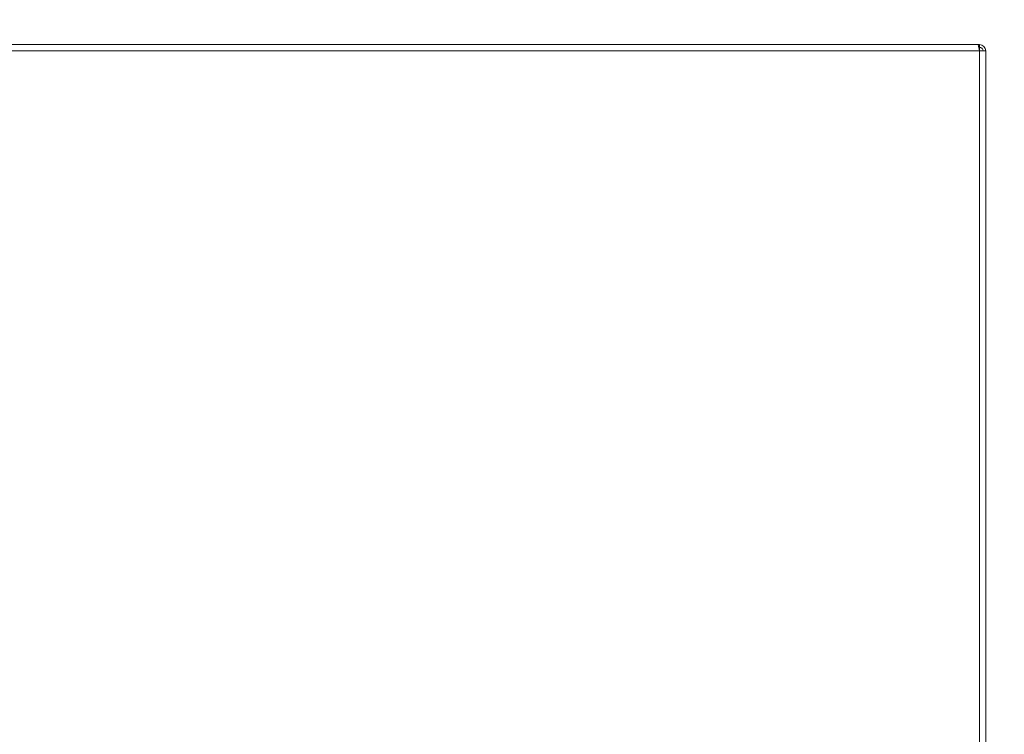
# Model space of a CAD drawing. Units: millimetres. Extents: x 3588 to 14962, y -117020 to -108987.
# Drawn here: x 8116 to 8382, y -110124 to -109931 of the extents above; entities that cross this region are included whole.
import ezdxf

# ---------------------------------------------------------------- set-up
doc = ezdxf.new("R2010")
doc.units = ezdxf.units.MM
doc.layers.add('DIM', color=4, linetype='Continuous', lineweight=9)
doc.styles.get("Standard").update_dxf_attribs({"font": 'arial.ttf'})
doc.dimstyles.new('副本 ISO-25', dxfattribs={"dimscale": 30, "dimtxt": 2.5, "dimasz": 2.5, "dimexe": 1.25, "dimexo": 0.625, "dimtad": 1, "dimdec": 0, "dimtxsty": 'Standard', "dimcen": 2.5, "dimadec": 0, "dimazin": 0, "dimtfac": 1, "dimtdec": 0, "dimtmove": 0, "dimatfit": 3, "dimfxl": 1, "dimarcsym": 0})

# ---------------------------------------------------------------- blocks, each defined once
blk = doc.blocks.new('*D525')
at = {"layer": 'Defpoints', "color": 0, "transparency": 16777216}
for p in [(8376.83, -109750.29), (7611.83, -109939.41), (8376.83, -109939.41)]:
    blk.add_point(p, dxfattribs=at)
at = {"layer": 'DIM', "color": 0, "lineweight": -2, "transparency": 16777216}
for p, q in [((7611.83, -109920.66), (7611.83, -109712.79)), ((8376.83, -109920.66), (8376.83, -109712.79)), ((7686.83, -109750.29), (8301.83, -109750.29))]:
    blk.add_line(p, q, dxfattribs=at)
at = {"layer": 'DIM', "color": 0, "transparency": 16777216}
for points in [[(7686.83, -109737.79), (7686.83, -109762.79), (7611.83, -109750.29)], [(8301.83, -109737.79), (8301.83, -109762.79), (8376.83, -109750.29)]]:
    blk.add_solid(points, dxfattribs=at)
at = {"layer": 'DIM', "color": 0, "transparency": 16777216, "insert": (7994.33, -109693.25), "char_height": 75, "attachment_point": 5}
blk.add_mtext('765', dxfattribs=at)
blk = doc.blocks.new('*D526')
at = {"layer": 'Defpoints', "color": 0, "transparency": 16777216}
for p in [(8375.13, -109937.71), (8375.39, -112402.91), (8581.73, -112402.91)]:
    blk.add_point(p, dxfattribs=at)
at = {"layer": 'DIM', "color": 0, "lineweight": -2, "transparency": 16777216}
for p, q in [((8393.88, -109937.71), (8619.23, -109937.71)), ((8581.73, -110012.71), (8581.73, -112327.91)), ((8394.14, -112402.91), (8619.23, -112402.91))]:
    blk.add_line(p, q, dxfattribs=at)
at = {"layer": 'DIM', "color": 0, "transparency": 16777216}
for points in [[(8569.23, -110012.71), (8594.23, -110012.71), (8581.73, -109937.71)], [(8569.23, -112327.91), (8594.23, -112327.91), (8581.73, -112402.91)]]:
    blk.add_solid(points, dxfattribs=at)
at = {"layer": 'DIM', "color": 0, "transparency": 16777216, "insert": (8524.69, -111170.31), "char_height": 75, "attachment_point": 5, "rotation": 90}
blk.add_mtext('2465', dxfattribs=at)

msp = doc.modelspace()

# ---------------------------------------------------------------- linework, layer by layer
at = {"layer": 'DIM', "color": 0}
for p, q in [((8374.77, -109937.71), (7613.88, -109937.71)), ((8374.77, -109937.71), (8375.13, -109939.41)), ((8375.13, -109937.71), (8374.77, -109937.71)), ((8375.13, -109938.41), (8375.13, -109937.71)), ((8375.13, -109939.41), (7613.53, -109939.41)), ((8375.13, -109938.41), (8374.92, -109938.41)), ((8374.92, -109938.41), (8375.13, -109938.41)), ((8375.02, -109938.91), (8375.13, -109938.91)), ((8375.13, -109938.91), (8375.13, -109938.41)), ((8375.13, -109938.91), (8375.13, -109939.41)), ((8375.13, -110329.01), (8375.13, -109939.41)), ((8375.13, -109939.41), (8376.83, -109939.41)), ((8376.83, -110329.01), (8376.83, -109939.41))]:
    msp.add_line(p, q, dxfattribs=at)
for radius in [1.7, 1]:
    msp.add_arc((8375.13, -109939.41), radius, 0, 90, dxfattribs=at)
msp.add_open_spline([(8375.13, -109938.41), (8375.34, -109938.48), (8375.57, -109938.57), (8375.76, -109938.65), (8375.77, -109938.66)], degree=3, knots=[0, 0, 0, 0, 0.914891, 1, 1, 1, 1], dxfattribs=at)

# ---------------------------------------------------------------- dimensions: what is measured, and where the dimension line sits
dim = msp.add_linear_dim(base=(8376.83, -109750.29), p1=(7611.83, -109939.41), p2=(8376.83, -109939.41), dimstyle='副本 ISO-25', dxfattribs=at)
dim.commit()
dim.dimension.update_dxf_attribs({"geometry": '*D525', "text_midpoint": (7994.33, -109750.29), "dimtype": 160})
dim = msp.add_linear_dim(base=(8581.73, -112402.91), p1=(8375.13, -109937.71), p2=(8375.39, -112402.91), angle=90, dimstyle='副本 ISO-25', dxfattribs=at)
dim.commit()
dim.dimension.update_dxf_attribs({"geometry": '*D526', "text_midpoint": (8524.69, -111170.31)})

doc.saveas('drawing.dxf')
